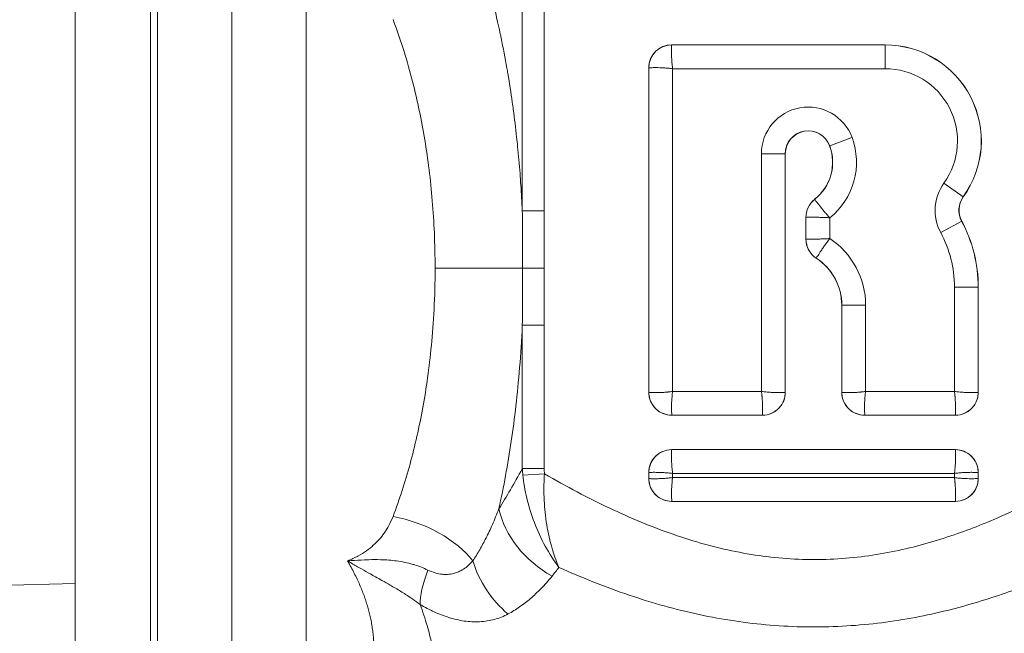
# Model space of a CAD drawing. Units: inches. Extents: x 23 to 218, y 11 to 225.
# Drawn here: x 136 to 137, y 146 to 147 of the extents above; entities that cross this region are included whole.
import ezdxf

# ---------------------------------------------------------------- set-up
doc = ezdxf.new("R2010")
doc.units = ezdxf.units.IN
doc.header["$MEASUREMENT"] = 0

# ---------------------------------------------------------------- blocks, each defined once
blk = doc.blocks.new('TEST-DRN_01.5_THREAD_BLOCK-2DBACK')
at = {"color": 0, "linetype": 'Continuous', "lineweight": 0, "extrusion": (1.22465e-16, 1, -2.22045e-16)}
for p, q in [((-2.8051, 1.8764), (-2.8051, 3.1264)), ((-2.7962, 3.1264), (-2.7962, 1.8764)), ((-2.6986, 1.9233), (-2.6986, 3.0795)), ((-2.9038, 1.97), (-2.9038, 3.0328)), ((-2.601, 2.9534), (-2.601, 1.9702)), ((-2.3178, 2.8921), (-2.3178, 2.5765)), ((-2.289, 2.8921), (-2.289, 2.5765)), ((-1.842, 2.7942), (-2.122, 2.7942)), ((-2.122, 2.7942), (-2.122, 2.7941)), ((-2.122, 2.7941), (-1.842, 2.7941)), ((-1.842, 2.7942), (-1.842, 2.7941)), ((-1.842, 2.7629), (-1.842, 2.7941)), ((-2.152, 2.7642), (-2.152, 2.3382)), ((-2.152, 2.7642), (-2.1519, 2.7642)), ((-2.1519, 2.3382), (-2.1519, 2.7642)), ((-2.1207, 2.7629), (-1.842, 2.7629)), ((-2.1207, 2.3395), (-2.1207, 2.7629)), ((-1.8856, 2.6726), (-1.9148, 2.6618)), ((-1.9148, 2.6618), (-1.9149, 2.6617)), ((-2.0043, 2.6513), (-2.0043, 2.3395)), ((-2.0043, 2.6513), (-1.9731, 2.6513)), ((-1.9731, 2.6513), (-1.9731, 2.3382)), ((-1.9731, 2.6513), (-1.973, 2.6513)), ((-1.973, 2.3382), (-1.973, 2.6513)), ((-1.7651, 2.6129), (-1.7397, 2.5947)), ((-1.7397, 2.5947), (-1.7397, 2.5946)), ((-1.9346, 2.5915), (-1.9345, 2.5914)), ((-2.3178, 2.5765), (-2.289, 2.5765)), ((-1.946, 2.5679), (-1.946, 2.5394)), ((-1.946, 2.5679), (-1.9459, 2.5679)), ((-1.9147, 2.5401), (-1.9147, 2.5673)), ((-1.7693, 2.5482), (-1.7418, 2.5629)), ((-1.7418, 2.5629), (-1.7417, 2.563)), ((-1.946, 2.5394), (-1.9459, 2.5394)), ((-1.9324, 2.5143), (-1.9324, 2.5144)), ((-2.3175, 2.5014), (-2.4321, 2.5014)), ((-2.3175, 2.5014), (-2.2891, 2.5014)), ((-1.7513, 2.4765), (-1.7513, 2.3395)), ((-1.7513, 2.4765), (-1.7201, 2.4765)), ((-1.7201, 2.4765), (-1.7201, 2.3382)), ((-1.72, 2.4765), (-1.7201, 2.4765)), ((-1.72, 2.3382), (-1.72, 2.4765)), ((-1.899, 2.4525), (-1.899, 2.3382)), ((-1.899, 2.4525), (-1.8989, 2.4525)), ((-1.8677, 2.4525), (-1.8989, 2.4525)), ((-1.8989, 2.3382), (-1.8989, 2.4525)), ((-1.8677, 2.3395), (-1.8677, 2.4525)), ((-2.3178, 2.4263), (-2.289, 2.4263)), ((-2.3178, 2.4263), (-2.3178, 2.2383)), ((-2.289, 2.4263), (-2.289, 2.2383)), ((-2.152, 2.3382), (-2.1519, 2.3382)), ((-2.0043, 2.3395), (-2.1207, 2.3395)), ((-1.973, 2.3382), (-1.9731, 2.3382)), ((-1.899, 2.3382), (-1.8989, 2.3382)), ((-1.7513, 2.3395), (-1.8677, 2.3395)), ((-1.72, 2.3382), (-1.7201, 2.3382)), ((-2.122, 2.3082), (-2.003, 2.3082)), ((-2.122, 2.3082), (-2.122, 2.3082)), ((-2.003, 2.3082), (-2.122, 2.3082)), ((-2.003, 2.3082), (-2.003, 2.3082)), ((-1.869, 2.3082), (-1.75, 2.3082)), ((-1.75, 2.3082), (-1.869, 2.3082)), ((-1.869, 2.3082), (-1.869, 2.3082)), ((-1.75, 2.3082), (-1.75, 2.3082)), ((-1.75, 2.2632), (-2.122, 2.2632)), ((-2.122, 2.2632), (-2.122, 2.2631)), ((-2.122, 2.2631), (-1.75, 2.2631)), ((-1.75, 2.2632), (-1.75, 2.2631)), ((-2.3178, 2.2383), (-2.289, 2.2383)), ((-2.152, 2.2332), (-2.152, 2.2252)), ((-2.152, 2.2332), (-2.1519, 2.2332)), ((-2.1519, 2.2252), (-2.1519, 2.2332)), ((-1.7201, 2.2332), (-1.7201, 2.2252)), ((-1.72, 2.2332), (-1.7201, 2.2332)), ((-1.72, 2.2252), (-1.72, 2.2332)), ((-2.3172, 2.2298), (-2.2888, 2.2314)), ((-2.152, 2.2252), (-2.1519, 2.2252)), ((-2.1207, 2.2265), (-2.1207, 2.2319)), ((-2.1207, 2.2319), (-1.7513, 2.2319)), ((-1.7513, 2.2265), (-2.1207, 2.2265)), ((-1.7513, 2.2319), (-1.7513, 2.2265)), ((-1.72, 2.2252), (-1.7201, 2.2252)), ((-2.122, 2.1952), (-1.75, 2.1952)), ((-1.75, 2.1952), (-2.122, 2.1952)), ((-2.122, 2.1952), (-2.122, 2.1952)), ((-1.75, 2.1952), (-1.75, 2.1952)), ((-2.9038, 2.0876), (-3.147, 2.0812))]:
    blk.add_line(p, q, dxfattribs=at)
at = {"color": 0, "linetype": 'Continuous', "lineweight": 0, "extrusion": (-2.71926e-32, -2.22045e-16, -1)}
for centre, radius, start, end in [((2.122, 2.7642), 0.03, 0, 90), ((1.842, 2.6682), 0.1259, 90, 215.6931), ((1.842, 2.6682), 0.0947, 90, 215.6931), ((1.916, 2.5679), 0.03, 0, 51.7156), ((1.903, 2.4765), 0.1829, 151.7877, 180), ((1.903, 2.4765), 0.1517, 151.7877, 180), ((1.916, 2.5394), 0.03, 303.2352, 0), ((2.122, 2.3382), 0.03, 270, 360), ((2.003, 2.3382), 0.03, 180, 270), ((1.869, 2.3382), 0.03, 270, 360), ((1.75, 2.3382), 0.03, 180, 270), ((2.122, 2.2332), 0.03, 0, 90), ((1.75, 2.2332), 0.03, 90, 180), ((2.122, 2.2252), 0.03, 270, 0), ((1.75, 2.2252), 0.03, 180, 270)]:
    blk.add_arc(centre, radius, start, end, dxfattribs=at)
at = {"color": 0, "linetype": 'Continuous', "lineweight": 0}
for centre, radius, start, end in [((-2.122, 2.7642), 0.0299, 90, 137.3365), ((-1.842, 2.6682), 0.126, 324.3069, 90), ((-2.122, 2.7642), 0.0299, 137.3365, 180), ((-1.943, 2.6513), 0.0613, 20.3641, 180), ((-1.943, 2.6513), 0.0301, 20.3641, 180), ((-1.943, 2.6513), 0.03, 20.3641, 180), ((-1.973, 2.6402), 0.0933, 308.6688, 20.3641), ((-1.973, 2.6402), 0.062, 308.2844, 20.3641), ((-1.973, 2.6402), 0.0621, 308.2844, 20.3641), ((-1.7153, 2.5771), 0.0613, 144.3069, 208.2123), ((-1.7153, 2.5771), 0.0301, 144.3069, 208.2123), ((-1.7153, 2.5771), 0.03, 144.3069, 208.2123), ((-1.916, 2.5679), 0.0299, 128.2844, 180), ((-1.903, 2.4765), 0.183, 360, 28.2123), ((-1.916, 2.5394), 0.0299, 180, 236.7648), ((-1.973, 2.4525), 0.1053, 0, 56.3855), ((-1.973, 2.4525), 0.0741, 360, 56.7648), ((-1.973, 2.4525), 0.074, 0, 56.7648), ((-2.122, 2.3382), 0.0299, 180, 227.3365), ((-2.003, 2.3382), 0.0299, 317.3365, 0), ((-1.869, 2.3382), 0.0299, 180, 227.3365), ((-1.75, 2.3382), 0.0299, 317.3365, 360), ((-2.122, 2.3382), 0.0299, 227.3365, 270), ((-2.003, 2.3382), 0.0299, 270, 317.3365), ((-1.869, 2.3382), 0.0299, 227.3365, 270), ((-1.75, 2.3382), 0.0299, 270, 317.3365), ((-2.122, 2.2332), 0.0299, 90, 137.3365), ((-1.75, 2.2332), 0.0299, 47.3365, 90), ((-2.122, 2.2332), 0.0299, 137.3365, 180), ((-1.75, 2.2332), 0.0299, 0, 47.3365), ((-2.122, 2.2252), 0.0299, 180, 227.3365), ((-1.75, 2.2252), 0.0299, 317.3365, 0), ((-2.122, 2.2252), 0.0299, 227.3365, 270), ((-1.75, 2.2252), 0.0299, 270, 317.3365)]:
    blk.add_arc(centre, radius, start, end, dxfattribs=at)
for centre, major_axis, ratio, start_param, end_param in [((-1.6455, 5.111), (0.8022, 3.0183), 0.085814, -2.869064, -2.806114), ((-2.1705, 2.2439), (0.127, -0.0755), 0.990521, -2.563499, -2.505382), ((-2.2877, 2.2354), (-0.0003, 0.0126), 0.09745, 1.332032, 1.890083), ((-2.2324, 2.1856), (0.1061, -0.0662), 0.797757, -2.478033, -1.511408), ((-2.4873, 2.0989), (-0.1194, 0.0371), 0.595723, -2.428334, -1.387796), ((-2.2779, 2.1358), (0.0697, -0.1038), 0.828671, -1.922214, -1.23907), ((-2.3778, 2.1484), (-0.0669, -0.1056), 0.297064, -0.969287, -0.41816)]:
    blk.add_ellipse(centre, major_axis=major_axis, ratio=ratio, start_param=start_param, end_param=end_param, dxfattribs=at)
for points, knots in [([(-2.3178, 2.5765), (-2.3183, 2.5879), (-2.319, 2.5992), (-2.3197, 2.6103), (-2.3201, 2.6154), (-2.3204, 2.6205), (-2.3208, 2.6255), (-2.3217, 2.6374), (-2.3228, 2.6491), (-2.3239, 2.6607), (-2.3243, 2.6648), (-2.3248, 2.6689), (-2.3252, 2.6729), (-2.3265, 2.6852), (-2.328, 2.6974), (-2.3296, 2.7094), (-2.33, 2.7126), (-2.3305, 2.7157), (-2.3309, 2.7189), (-2.3327, 2.7316), (-2.3346, 2.744), (-2.3367, 2.7565), (-2.3371, 2.7589), (-2.3375, 2.7612), (-2.3379, 2.7635), (-2.3402, 2.7768), (-2.3428, 2.7901), (-2.3456, 2.8036), (-2.3459, 2.8052), (-2.3462, 2.8068), (-2.3466, 2.8084), (-2.3496, 2.8227), (-2.353, 2.8373), (-2.3568, 2.8524), (-2.357, 2.8532), (-2.3572, 2.8541), (-2.3574, 2.8549), (-2.3615, 2.8709), (-2.3661, 2.8873), (-2.3713, 2.904)], [0, 0, 0, 0, 0.09803, 0.09803, 0.09803, 0.142857, 0.142857, 0.142857, 0.24836, 0.24836, 0.24836, 0.285714, 0.285714, 0.285714, 0.398758, 0.398758, 0.398758, 0.428571, 0.428571, 0.428571, 0.548937, 0.548937, 0.548937, 0.571429, 0.571429, 0.571429, 0.699263, 0.699263, 0.699263, 0.714286, 0.714286, 0.714286, 0.849655, 0.849655, 0.849655, 0.857143, 0.857143, 0.857143, 1, 1, 1, 1]), ([(-2.4321, 2.5014), (-2.4321, 2.5172), (-2.4325, 2.5325), (-2.4331, 2.5472), (-2.4337, 2.5618), (-2.4346, 2.5758), (-2.4358, 2.5896), (-2.4369, 2.6034), (-2.4383, 2.617), (-2.44, 2.6303), (-2.4416, 2.6437), (-2.4435, 2.6569), (-2.4457, 2.6698), (-2.4478, 2.6827), (-2.4501, 2.6953), (-2.4528, 2.7079), (-2.4554, 2.7205), (-2.4583, 2.7332), (-2.4616, 2.746), (-2.4649, 2.7589), (-2.4686, 2.772), (-2.4728, 2.7856), (-2.4771, 2.7991), (-2.4819, 2.8131), (-2.4873, 2.8273)], [0, 0, 0, 0, 0.125, 0.125, 0.125, 0.25, 0.25, 0.25, 0.375, 0.375, 0.375, 0.5, 0.5, 0.5, 0.625, 0.625, 0.625, 0.75, 0.75, 0.75, 0.875, 0.875, 0.875, 1, 1, 1, 1]), ([(-2.1207, 2.7629), (-2.121, 2.7648), (-2.1212, 2.7668), (-2.1214, 2.7687), (-2.1214, 2.769), (-2.1214, 2.7693), (-2.1215, 2.7695), (-2.1216, 2.7712), (-2.1217, 2.7728), (-2.1218, 2.7744), (-2.1219, 2.7749), (-2.1219, 2.7754), (-2.1219, 2.7759), (-2.122, 2.7772), (-2.122, 2.7784), (-2.1221, 2.7796), (-2.1221, 2.7804), (-2.1221, 2.781), (-2.1221, 2.7817), (-2.1222, 2.7826), (-2.1222, 2.7835), (-2.1222, 2.7843), (-2.1222, 2.7851), (-2.1222, 2.7859), (-2.1222, 2.7867), (-2.1222, 2.7872), (-2.1222, 2.7877), (-2.1222, 2.7882), (-2.1222, 2.7891), (-2.1222, 2.7898), (-2.1221, 2.7905), (-2.1221, 2.7907), (-2.1221, 2.791), (-2.1221, 2.7912), (-2.1221, 2.792), (-2.122, 2.7925), (-2.122, 2.793), (-2.122, 2.7931), (-2.122, 2.7931), (-2.122, 2.7932), (-2.122, 2.7937), (-2.1221, 2.794), (-2.122, 2.7941)], [0, 0, 0, 0, 0.125, 0.125, 0.125, 0.142911, 0.142911, 0.142911, 0.25, 0.25, 0.25, 0.285718, 0.285718, 0.285718, 0.375, 0.375, 0.375, 0.428577, 0.428577, 0.428577, 0.5, 0.5, 0.5, 0.571443, 0.571443, 0.571443, 0.625, 0.625, 0.625, 0.714367, 0.714367, 0.714367, 0.75, 0.75, 0.75, 0.856873, 0.856873, 0.856873, 0.875, 0.875, 0.875, 1, 1, 1, 1]), ([(-1.9147, 2.5673), (-1.9161, 2.5688), (-1.9187, 2.5717), (-1.9224, 2.5761), (-1.9257, 2.5802), (-1.9286, 2.5839), (-1.9311, 2.587), (-1.9329, 2.5893), (-1.9341, 2.5909), (-1.9345, 2.5914), (-1.9345, 2.5914)], [0.0000834, 0.0000834, 0.0000834, 0.0000834, 0.125, 0.25, 0.375, 0.5, 0.625, 0.75, 0.875, 1, 1, 1, 1]), ([(-2.3178, 2.5765), (-2.3177, 2.5704), (-2.3177, 2.5641), (-2.3177, 2.5578), (-2.3176, 2.556), (-2.3176, 2.5543), (-2.3176, 2.5525), (-2.3176, 2.5443), (-2.3176, 2.5361), (-2.3175, 2.5276), (-2.3175, 2.5191), (-2.3175, 2.5103), (-2.3175, 2.5014)], [0, 0, 0, 0, 0.26089, 0.26089, 0.26089, 0.333333, 0.333333, 0.333333, 0.666667, 0.666667, 0.666667, 1, 1, 1, 1]), ([(-2.289, 2.5765), (-2.289, 2.5686), (-2.289, 2.5606), (-2.289, 2.5524), (-2.289, 2.5443), (-2.2891, 2.536), (-2.2891, 2.5275), (-2.2891, 2.519), (-2.2891, 2.5103), (-2.2891, 2.5014)], [0, 0, 0, 0, 0.333333, 0.333333, 0.333333, 0.666667, 0.666667, 0.666667, 1, 1, 1, 1]), ([(-1.9459, 2.5679), (-1.9458, 2.568), (-1.9455, 2.568), (-1.9451, 2.568), (-1.9446, 2.5679), (-1.9439, 2.5679), (-1.9431, 2.568), (-1.9423, 2.568), (-1.9413, 2.568), (-1.9401, 2.568), (-1.9389, 2.568), (-1.9376, 2.568), (-1.9362, 2.568), (-1.9348, 2.568), (-1.9332, 2.568), (-1.9315, 2.568), (-1.9299, 2.568), (-1.9281, 2.5679), (-1.9263, 2.5679), (-1.9244, 2.5678), (-1.9225, 2.5677), (-1.9206, 2.5677), (-1.9186, 2.5676), (-1.9167, 2.5675), (-1.9147, 2.5673)], [0.0002638, 0.0002638, 0.0002638, 0.0002638, 0.125, 0.125, 0.125, 0.25, 0.25, 0.25, 0.375, 0.375, 0.375, 0.5, 0.5, 0.5, 0.625, 0.625, 0.625, 0.75, 0.75, 0.75, 0.875, 0.875, 0.875, 0.9999408, 0.9999408, 0.9999408, 0.9999408]), ([(-1.9147, 2.5401), (-1.9167, 2.54), (-1.9206, 2.5397), (-1.9263, 2.5395), (-1.9316, 2.5394), (-1.9363, 2.5394), (-1.9403, 2.5393), (-1.9433, 2.5395), (-1.9452, 2.5394), (-1.9458, 2.5394), (-1.9459, 2.5394)], [0.0000698, 0.0000698, 0.0000698, 0.0000698, 0.125, 0.25, 0.375, 0.5, 0.625, 0.75, 0.875, 1, 1, 1, 1]), ([(-1.9324, 2.5144), (-1.9324, 2.5145), (-1.932, 2.515), (-1.931, 2.5167), (-1.9293, 2.5192), (-1.9272, 2.5225), (-1.9246, 2.5264), (-1.9216, 2.5308), (-1.9183, 2.5354), (-1.9159, 2.5386), (-1.9147, 2.5401)], [0, 0, 0, 0, 0.125, 0.25, 0.375, 0.5, 0.625, 0.75, 0.875, 0.9999037, 0.9999037, 0.9999037, 0.9999037]), ([(-2.4873, 2.1755), (-2.483, 2.1867), (-2.479, 2.1981), (-2.4753, 2.2095), (-2.4716, 2.221), (-2.4682, 2.2324), (-2.4649, 2.2442), (-2.4617, 2.2561), (-2.4587, 2.2683), (-2.4559, 2.2807), (-2.4531, 2.2931), (-2.4505, 2.3057), (-2.4482, 2.3184), (-2.4459, 2.3312), (-2.4438, 2.3442), (-2.4419, 2.3577), (-2.4401, 2.3711), (-2.4384, 2.3851), (-2.437, 2.4), (-2.4355, 2.4148), (-2.4343, 2.4304), (-2.4335, 2.4473), (-2.4326, 2.4641), (-2.4321, 2.4823), (-2.4321, 2.5014)], [0, 0, 0, 0, 0.125, 0.125, 0.125, 0.25, 0.25, 0.25, 0.375, 0.375, 0.375, 0.5, 0.5, 0.5, 0.625, 0.625, 0.625, 0.75, 0.75, 0.75, 0.875, 0.875, 0.875, 1, 1, 1, 1]), ([(-2.3175, 2.5014), (-2.3175, 2.4935), (-2.3175, 2.4855), (-2.3175, 2.4773), (-2.3176, 2.4691), (-2.3176, 2.4609), (-2.3176, 2.4524), (-2.3176, 2.4466), (-2.3177, 2.4406), (-2.3177, 2.4346), (-2.3177, 2.4319), (-2.3178, 2.4291), (-2.3178, 2.4263)], [0, 0, 0, 0, 0.333333, 0.333333, 0.333333, 0.666667, 0.666667, 0.666667, 0.895341, 0.895341, 0.895341, 1, 1, 1, 1]), ([(-2.3485, 2.1856), (-2.3453, 2.1998), (-2.3424, 2.2143), (-2.3397, 2.2291), (-2.3371, 2.2438), (-2.3346, 2.2588), (-2.3323, 2.2741), (-2.3301, 2.2893), (-2.328, 2.3047), (-2.3262, 2.3207), (-2.3244, 2.3367), (-2.3228, 2.3532), (-2.3213, 2.3707), (-2.3199, 2.3882), (-2.3187, 2.4068), (-2.3178, 2.4263)], [0, 0, 0, 0, 0.2, 0.2, 0.2, 0.4, 0.4, 0.4, 0.6, 0.6, 0.6, 0.8, 0.8, 0.8, 1, 1, 1, 1]), ([(-2.1207, 2.3395), (-2.1227, 2.3392), (-2.1246, 2.339), (-2.1265, 2.3388), (-2.1268, 2.3387), (-2.1271, 2.3387), (-2.1274, 2.3387), (-2.129, 2.3386), (-2.1306, 2.3384), (-2.1322, 2.3383), (-2.1327, 2.3383), (-2.1332, 2.3383), (-2.1338, 2.3382), (-2.135, 2.3382), (-2.1363, 2.3381), (-2.1375, 2.3381), (-2.1382, 2.3381), (-2.1389, 2.338), (-2.1396, 2.338), (-2.1405, 2.338), (-2.1413, 2.338), (-2.1422, 2.338), (-2.143, 2.338), (-2.1438, 2.338), (-2.1445, 2.338), (-2.145, 2.338), (-2.1456, 2.338), (-2.1461, 2.338), (-2.1469, 2.338), (-2.1477, 2.338), (-2.1483, 2.338), (-2.1486, 2.338), (-2.1488, 2.338), (-2.1491, 2.338), (-2.1498, 2.3381), (-2.1504, 2.3381), (-2.1508, 2.3382), (-2.1509, 2.3382), (-2.151, 2.3382), (-2.1511, 2.3382), (-2.1515, 2.3382), (-2.1518, 2.3381), (-2.1519, 2.3382)], [0, 0, 0, 0, 0.125, 0.125, 0.125, 0.142911, 0.142911, 0.142911, 0.25, 0.25, 0.25, 0.285718, 0.285718, 0.285718, 0.375, 0.375, 0.375, 0.428577, 0.428577, 0.428577, 0.5, 0.5, 0.5, 0.571443, 0.571443, 0.571443, 0.625, 0.625, 0.625, 0.714367, 0.714367, 0.714367, 0.75, 0.75, 0.75, 0.856873, 0.856873, 0.856873, 0.875, 0.875, 0.875, 1, 1, 1, 1]), ([(-2.0043, 2.3395), (-2.004, 2.3375), (-2.0038, 2.3355), (-2.0036, 2.3336), (-2.0036, 2.3333), (-2.0036, 2.3331), (-2.0035, 2.3328), (-2.0034, 2.3311), (-2.0033, 2.3295), (-2.0032, 2.328), (-2.0031, 2.3274), (-2.0031, 2.3269), (-2.0031, 2.3264), (-2.003, 2.3251), (-2.003, 2.3239), (-2.0029, 2.3227), (-2.0029, 2.322), (-2.0029, 2.3213), (-2.0029, 2.3206), (-2.0028, 2.3197), (-2.0028, 2.3188), (-2.0028, 2.318), (-2.0028, 2.3172), (-2.0028, 2.3164), (-2.0028, 2.3157), (-2.0028, 2.3151), (-2.0028, 2.3146), (-2.0028, 2.3141), (-2.0028, 2.3133), (-2.0028, 2.3125), (-2.0029, 2.3118), (-2.0029, 2.3116), (-2.0029, 2.3113), (-2.0029, 2.3111), (-2.0029, 2.3104), (-2.003, 2.3098), (-2.003, 2.3093), (-2.003, 2.3093), (-2.003, 2.3092), (-2.003, 2.3091), (-2.003, 2.3086), (-2.0029, 2.3083), (-2.003, 2.3082)], [0, 0, 0, 0, 0.125, 0.125, 0.125, 0.142911, 0.142911, 0.142911, 0.25, 0.25, 0.25, 0.285718, 0.285718, 0.285718, 0.375, 0.375, 0.375, 0.428577, 0.428577, 0.428577, 0.5, 0.5, 0.5, 0.571443, 0.571443, 0.571443, 0.625, 0.625, 0.625, 0.714367, 0.714367, 0.714367, 0.75, 0.75, 0.75, 0.856873, 0.856873, 0.856873, 0.875, 0.875, 0.875, 1, 1, 1, 1]), ([(-1.8677, 2.3395), (-1.8697, 2.3392), (-1.8716, 2.339), (-1.8735, 2.3388), (-1.8738, 2.3387), (-1.8741, 2.3387), (-1.8744, 2.3387), (-1.876, 2.3386), (-1.8776, 2.3384), (-1.8792, 2.3383), (-1.8797, 2.3383), (-1.8802, 2.3383), (-1.8808, 2.3382), (-1.882, 2.3382), (-1.8833, 2.3381), (-1.8845, 2.3381), (-1.8852, 2.3381), (-1.8859, 2.338), (-1.8866, 2.338), (-1.8875, 2.338), (-1.8883, 2.338), (-1.8892, 2.338), (-1.89, 2.338), (-1.8908, 2.338), (-1.8915, 2.338), (-1.892, 2.338), (-1.8926, 2.338), (-1.8931, 2.338), (-1.8939, 2.338), (-1.8947, 2.338), (-1.8953, 2.338), (-1.8956, 2.338), (-1.8958, 2.338), (-1.8961, 2.338), (-1.8968, 2.3381), (-1.8974, 2.3381), (-1.8978, 2.3382), (-1.8979, 2.3382), (-1.898, 2.3382), (-1.8981, 2.3382), (-1.8985, 2.3382), (-1.8988, 2.3381), (-1.8989, 2.3382)], [0, 0, 0, 0, 0.125, 0.125, 0.125, 0.142911, 0.142911, 0.142911, 0.25, 0.25, 0.25, 0.285718, 0.285718, 0.285718, 0.375, 0.375, 0.375, 0.428577, 0.428577, 0.428577, 0.5, 0.5, 0.5, 0.571443, 0.571443, 0.571443, 0.625, 0.625, 0.625, 0.714367, 0.714367, 0.714367, 0.75, 0.75, 0.75, 0.856873, 0.856873, 0.856873, 0.875, 0.875, 0.875, 1, 1, 1, 1]), ([(-1.7513, 2.3395), (-1.751, 2.3375), (-1.7508, 2.3355), (-1.7506, 2.3336), (-1.7506, 2.3333), (-1.7506, 2.3331), (-1.7505, 2.3328), (-1.7504, 2.3311), (-1.7503, 2.3295), (-1.7502, 2.328), (-1.7501, 2.3274), (-1.7501, 2.3269), (-1.7501, 2.3264), (-1.75, 2.3251), (-1.75, 2.3239), (-1.7499, 2.3227), (-1.7499, 2.322), (-1.7499, 2.3213), (-1.7499, 2.3206), (-1.7498, 2.3197), (-1.7498, 2.3188), (-1.7498, 2.318), (-1.7498, 2.3172), (-1.7498, 2.3164), (-1.7498, 2.3157), (-1.7498, 2.3151), (-1.7498, 2.3146), (-1.7498, 2.3141), (-1.7498, 2.3133), (-1.7498, 2.3125), (-1.7499, 2.3118), (-1.7499, 2.3116), (-1.7499, 2.3113), (-1.7499, 2.3111), (-1.7499, 2.3104), (-1.75, 2.3098), (-1.75, 2.3093), (-1.75, 2.3093), (-1.75, 2.3092), (-1.75, 2.3091), (-1.75, 2.3086), (-1.7499, 2.3083), (-1.75, 2.3082)], [0, 0, 0, 0, 0.125, 0.125, 0.125, 0.142911, 0.142911, 0.142911, 0.25, 0.25, 0.25, 0.285718, 0.285718, 0.285718, 0.375, 0.375, 0.375, 0.428577, 0.428577, 0.428577, 0.5, 0.5, 0.5, 0.571443, 0.571443, 0.571443, 0.625, 0.625, 0.625, 0.714367, 0.714367, 0.714367, 0.75, 0.75, 0.75, 0.856873, 0.856873, 0.856873, 0.875, 0.875, 0.875, 1, 1, 1, 1]), ([(-2.1207, 2.2319), (-2.121, 2.2338), (-2.1212, 2.2358), (-2.1214, 2.2377), (-2.1214, 2.238), (-2.1214, 2.2383), (-2.1215, 2.2385), (-2.1216, 2.2402), (-2.1217, 2.2418), (-2.1218, 2.2434), (-2.1219, 2.2439), (-2.1219, 2.2444), (-2.1219, 2.2449), (-2.122, 2.2462), (-2.122, 2.2474), (-2.1221, 2.2486), (-2.1221, 2.2494), (-2.1221, 2.25), (-2.1221, 2.2507), (-2.1222, 2.2516), (-2.1222, 2.2525), (-2.1222, 2.2533), (-2.1222, 2.2541), (-2.1222, 2.2549), (-2.1222, 2.2557), (-2.1222, 2.2562), (-2.1222, 2.2567), (-2.1222, 2.2572), (-2.1222, 2.2581), (-2.1222, 2.2588), (-2.1221, 2.2595), (-2.1221, 2.2597), (-2.1221, 2.26), (-2.1221, 2.2602), (-2.1221, 2.261), (-2.122, 2.2615), (-2.122, 2.262), (-2.122, 2.2621), (-2.122, 2.2621), (-2.122, 2.2622), (-2.122, 2.2627), (-2.1221, 2.263), (-2.122, 2.2631)], [0, 0, 0, 0, 0.125, 0.125, 0.125, 0.142911, 0.142911, 0.142911, 0.25, 0.25, 0.25, 0.285718, 0.285718, 0.285718, 0.375, 0.375, 0.375, 0.428577, 0.428577, 0.428577, 0.5, 0.5, 0.5, 0.571443, 0.571443, 0.571443, 0.625, 0.625, 0.625, 0.714367, 0.714367, 0.714367, 0.75, 0.75, 0.75, 0.856873, 0.856873, 0.856873, 0.875, 0.875, 0.875, 1, 1, 1, 1]), ([(-1.7513, 2.2319), (-1.7493, 2.2322), (-1.7474, 2.2324), (-1.7455, 2.2326), (-1.7452, 2.2326), (-1.7449, 2.2326), (-1.7446, 2.2326), (-1.743, 2.2328), (-1.7414, 2.2329), (-1.7398, 2.233), (-1.7393, 2.233), (-1.7388, 2.2331), (-1.7382, 2.2331), (-1.737, 2.2331), (-1.7357, 2.2332), (-1.7345, 2.2332), (-1.7338, 2.2333), (-1.7331, 2.2333), (-1.7324, 2.2333), (-1.7315, 2.2333), (-1.7307, 2.2333), (-1.7298, 2.2334), (-1.729, 2.2334), (-1.7282, 2.2334), (-1.7275, 2.2333), (-1.727, 2.2333), (-1.7264, 2.2333), (-1.7259, 2.2333), (-1.7251, 2.2333), (-1.7243, 2.2333), (-1.7237, 2.2333), (-1.7234, 2.2333), (-1.7232, 2.2333), (-1.7229, 2.2333), (-1.7222, 2.2333), (-1.7216, 2.2332), (-1.7212, 2.2332), (-1.7211, 2.2332), (-1.721, 2.2332), (-1.7209, 2.2332), (-1.7205, 2.2331), (-1.7202, 2.2332), (-1.7201, 2.2332)], [0, 0, 0, 0, 0.125, 0.125, 0.125, 0.142911, 0.142911, 0.142911, 0.25, 0.25, 0.25, 0.285718, 0.285718, 0.285718, 0.375, 0.375, 0.375, 0.428577, 0.428577, 0.428577, 0.5, 0.5, 0.5, 0.571443, 0.571443, 0.571443, 0.625, 0.625, 0.625, 0.714367, 0.714367, 0.714367, 0.75, 0.75, 0.75, 0.856873, 0.856873, 0.856873, 0.875, 0.875, 0.875, 1, 1, 1, 1]), ([(-2.3172, 2.2298), (-2.3161, 2.22), (-2.3144, 2.2097), (-2.3119, 2.1993), (-2.3093, 2.1888), (-2.3061, 2.1782), (-2.302, 2.1676), (-2.298, 2.157), (-2.2932, 2.1465), (-2.2878, 2.1366), (-2.2824, 2.1267), (-2.2764, 2.1174), (-2.2698, 2.1087)], [0, 0, 0, 0, 0.25, 0.25, 0.25, 0.5, 0.5, 0.5, 0.75, 0.75, 0.75, 1, 1, 1, 1]), ([(-2.2698, 2.1087), (-2.2728, 2.1155), (-2.2754, 2.1227), (-2.2777, 2.1302), (-2.2784, 2.1324), (-2.2791, 2.1348), (-2.2797, 2.1371), (-2.2825, 2.1472), (-2.2847, 2.1578), (-2.2863, 2.1685), (-2.2879, 2.1793), (-2.2888, 2.19), (-2.2892, 2.2006), (-2.2895, 2.2063), (-2.2895, 2.2119), (-2.2894, 2.2175), (-2.2893, 2.2222), (-2.2891, 2.2269), (-2.2888, 2.2314)], [0, 0, 0, 0, 0.191718, 0.191718, 0.191718, 0.25, 0.25, 0.25, 0.5, 0.5, 0.5, 0.75, 0.75, 0.75, 0.884935, 0.884935, 0.884935, 1, 1, 1, 1]), ([(-2.1207, 2.2265), (-2.1227, 2.2262), (-2.1246, 2.226), (-2.1265, 2.2258), (-2.1268, 2.2257), (-2.1271, 2.2257), (-2.1274, 2.2257), (-2.129, 2.2256), (-2.1306, 2.2254), (-2.1322, 2.2253), (-2.1327, 2.2253), (-2.1332, 2.2253), (-2.1338, 2.2252), (-2.135, 2.2252), (-2.1363, 2.2251), (-2.1375, 2.2251), (-2.1382, 2.2251), (-2.1389, 2.225), (-2.1396, 2.225), (-2.1405, 2.225), (-2.1413, 2.225), (-2.1422, 2.225), (-2.143, 2.225), (-2.1438, 2.225), (-2.1445, 2.225), (-2.145, 2.225), (-2.1456, 2.225), (-2.1461, 2.225), (-2.1469, 2.225), (-2.1477, 2.225), (-2.1483, 2.225), (-2.1486, 2.225), (-2.1488, 2.225), (-2.1491, 2.225), (-2.1498, 2.2251), (-2.1504, 2.2251), (-2.1508, 2.2252), (-2.1509, 2.2252), (-2.151, 2.2252), (-2.1511, 2.2252), (-2.1515, 2.2252), (-2.1518, 2.2251), (-2.1519, 2.2252)], [0, 0, 0, 0, 0.125, 0.125, 0.125, 0.142911, 0.142911, 0.142911, 0.25, 0.25, 0.25, 0.285718, 0.285718, 0.285718, 0.375, 0.375, 0.375, 0.428577, 0.428577, 0.428577, 0.5, 0.5, 0.5, 0.571443, 0.571443, 0.571443, 0.625, 0.625, 0.625, 0.714367, 0.714367, 0.714367, 0.75, 0.75, 0.75, 0.856873, 0.856873, 0.856873, 0.875, 0.875, 0.875, 1, 1, 1, 1]), ([(-1.7513, 2.2265), (-1.751, 2.2245), (-1.7508, 2.2225), (-1.7506, 2.2206), (-1.7506, 2.2203), (-1.7506, 2.2201), (-1.7505, 2.2198), (-1.7504, 2.2181), (-1.7503, 2.2165), (-1.7502, 2.215), (-1.7501, 2.2144), (-1.7501, 2.2139), (-1.7501, 2.2134), (-1.75, 2.2121), (-1.75, 2.2109), (-1.7499, 2.2097), (-1.7499, 2.209), (-1.7499, 2.2083), (-1.7499, 2.2076), (-1.7498, 2.2067), (-1.7498, 2.2058), (-1.7498, 2.205), (-1.7498, 2.2042), (-1.7498, 2.2034), (-1.7498, 2.2027), (-1.7498, 2.2021), (-1.7498, 2.2016), (-1.7498, 2.2011), (-1.7498, 2.2003), (-1.7498, 2.1995), (-1.7499, 2.1988), (-1.7499, 2.1986), (-1.7499, 2.1983), (-1.7499, 2.1981), (-1.7499, 2.1974), (-1.75, 2.1968), (-1.75, 2.1963), (-1.75, 2.1963), (-1.75, 2.1962), (-1.75, 2.1961), (-1.75, 2.1956), (-1.7499, 2.1953), (-1.75, 2.1952)], [0, 0, 0, 0, 0.125, 0.125, 0.125, 0.142911, 0.142911, 0.142911, 0.25, 0.25, 0.25, 0.285718, 0.285718, 0.285718, 0.375, 0.375, 0.375, 0.428577, 0.428577, 0.428577, 0.5, 0.5, 0.5, 0.571443, 0.571443, 0.571443, 0.625, 0.625, 0.625, 0.714367, 0.714367, 0.714367, 0.75, 0.75, 0.75, 0.856873, 0.856873, 0.856873, 0.875, 0.875, 0.875, 1, 1, 1, 1]), ([(-2.3826, 2.1174), (-2.3795, 2.122), (-2.3765, 2.1268), (-2.3736, 2.1318), (-2.3707, 2.1368), (-2.368, 2.1419), (-2.3653, 2.1473), (-2.3625, 2.1527), (-2.3598, 2.1585), (-2.357, 2.1648), (-2.3542, 2.1712), (-2.3513, 2.1781), (-2.3485, 2.1856)], [0, 0, 0, 0, 0.25, 0.25, 0.25, 0.5, 0.5, 0.5, 0.75, 0.75, 0.75, 1, 1, 1, 1]), ([(-2.5469, 2.1172), (-2.5419, 2.1191), (-2.5374, 2.1213), (-2.5333, 2.1235), (-2.5292, 2.1257), (-2.5255, 2.128), (-2.5222, 2.1304), (-2.5188, 2.1327), (-2.5159, 2.1351), (-2.5132, 2.1376), (-2.5104, 2.14), (-2.508, 2.1425), (-2.5056, 2.1452), (-2.5032, 2.1478), (-2.501, 2.1506), (-2.4989, 2.1537), (-2.4968, 2.1567), (-2.4947, 2.16), (-2.4928, 2.1636), (-2.4908, 2.1672), (-2.489, 2.1712), (-2.4873, 2.1755)], [0, 0, 0, 0, 0.142857, 0.142857, 0.142857, 0.285714, 0.285714, 0.285714, 0.428571, 0.428571, 0.428571, 0.571429, 0.571429, 0.571429, 0.714286, 0.714286, 0.714286, 0.857143, 0.857143, 0.857143, 1, 1, 1, 1]), ([(-2.5469, 2.1172), (-2.5453, 2.1173), (-2.5437, 2.1174), (-2.5422, 2.1175), (-2.5362, 2.1179), (-2.5303, 2.1183), (-2.5246, 2.1185), (-2.5227, 2.1186), (-2.5208, 2.1187), (-2.5189, 2.1187), (-2.5138, 2.1189), (-2.5088, 2.1189), (-2.5037, 2.1187), (-2.5, 2.1186), (-2.4964, 2.1185), (-2.4927, 2.1182), (-2.4893, 2.1179), (-2.4859, 2.1175), (-2.4825, 2.1171), (-2.4753, 2.1161), (-2.4681, 2.1146), (-2.4612, 2.1126), (-2.4605, 2.1124), (-2.4598, 2.1122), (-2.4591, 2.112), (-2.453, 2.1101), (-2.4471, 2.1078), (-2.4416, 2.1051)], [0, 0, 0, 0, 0.041393, 0.041393, 0.041393, 0.2, 0.2, 0.2, 0.253322, 0.253322, 0.253322, 0.4, 0.4, 0.4, 0.504593, 0.504593, 0.504593, 0.6, 0.6, 0.6, 0.8, 0.8, 0.8, 0.820568, 0.820568, 0.820568, 1, 1, 1, 1]), ([(-2.5138, 1.9774), (-2.5136, 1.9792), (-2.5133, 1.9812), (-2.5131, 1.9834), (-2.5129, 1.9856), (-2.5128, 1.9879), (-2.5126, 1.9904), (-2.5125, 1.9928), (-2.5124, 1.9953), (-2.5123, 1.9978), (-2.5123, 2.0004), (-2.5123, 2.003), (-2.5124, 2.0056), (-2.5124, 2.0082), (-2.5125, 2.0108), (-2.5127, 2.0135), (-2.5129, 2.0161), (-2.5131, 2.0187), (-2.5134, 2.0213), (-2.5137, 2.024), (-2.514, 2.0266), (-2.5144, 2.0292), (-2.5148, 2.0317), (-2.5152, 2.0343), (-2.5157, 2.0368), (-2.5161, 2.0393), (-2.5167, 2.0418), (-2.5172, 2.0442), (-2.5177, 2.0465), (-2.5183, 2.0489), (-2.5189, 2.0512), (-2.5195, 2.0535), (-2.5201, 2.0557), (-2.5208, 2.058), (-2.5215, 2.0602), (-2.5222, 2.0625), (-2.5229, 2.0648), (-2.5237, 2.067), (-2.5245, 2.0693), (-2.5253, 2.0717), (-2.5262, 2.074), (-2.5271, 2.0763), (-2.528, 2.0787), (-2.529, 2.0811), (-2.53, 2.0836), (-2.5311, 2.086), (-2.5321, 2.0885), (-2.5332, 2.0909), (-2.5344, 2.0934), (-2.5356, 2.0959), (-2.5368, 2.0984), (-2.5381, 2.101), (-2.5394, 2.1035), (-2.5407, 2.1061), (-2.5422, 2.1088), (-2.5437, 2.1115), (-2.5452, 2.1143), (-2.5469, 2.1172)], [0, 0, 0, 0, 0.052632, 0.052632, 0.052632, 0.105263, 0.105263, 0.105263, 0.157895, 0.157895, 0.157895, 0.210526, 0.210526, 0.210526, 0.263158, 0.263158, 0.263158, 0.315789, 0.315789, 0.315789, 0.368421, 0.368421, 0.368421, 0.421053, 0.421053, 0.421053, 0.473684, 0.473684, 0.473684, 0.526316, 0.526316, 0.526316, 0.578947, 0.578947, 0.578947, 0.631579, 0.631579, 0.631579, 0.684211, 0.684211, 0.684211, 0.736842, 0.736842, 0.736842, 0.789474, 0.789474, 0.789474, 0.842105, 0.842105, 0.842105, 0.894737, 0.894737, 0.894737, 0.947368, 0.947368, 0.947368, 1, 1, 1, 1]), ([(-2.5469, 2.1172), (-2.5457, 2.1164), (-2.5444, 2.1157), (-2.5431, 2.1149), (-2.5389, 2.1124), (-2.5347, 2.11), (-2.5305, 2.1076), (-2.5299, 2.1073), (-2.5292, 2.1069), (-2.5286, 2.1066), (-2.5247, 2.1044), (-2.5209, 2.1022), (-2.517, 2.1001), (-2.5148, 2.0988), (-2.5125, 2.0976), (-2.5103, 2.0963), (-2.5075, 2.0948), (-2.5047, 2.0932), (-2.5018, 2.0916), (-2.4982, 2.0896), (-2.4945, 2.0875), (-2.4908, 2.0853), (-2.4885, 2.084), (-2.4862, 2.0827), (-2.4839, 2.0813), (-2.4795, 2.0787), (-2.475, 2.0759), (-2.4707, 2.0732), (-2.4676, 2.0712), (-2.4645, 2.0691), (-2.4615, 2.0671), (-2.4582, 2.0648), (-2.4549, 2.0625), (-2.4517, 2.06)], [0, 0, 0, 0, 0.041028, 0.041028, 0.041028, 0.179299, 0.179299, 0.179299, 0.2, 0.2, 0.2, 0.32751, 0.32751, 0.32751, 0.4, 0.4, 0.4, 0.488252, 0.488252, 0.488252, 0.6, 0.6, 0.6, 0.667632, 0.667632, 0.667632, 0.8, 0.8, 0.8, 0.894259, 0.894259, 0.894259, 1, 1, 1, 1]), ([(-2.4416, 2.1051), (-2.4385, 2.1036), (-2.4354, 2.1024), (-2.4322, 2.1015), (-2.429, 2.1005), (-2.4257, 2.0999), (-2.4224, 2.0996), (-2.4215, 2.0995), (-2.4207, 2.0995), (-2.4198, 2.0994), (-2.4173, 2.0994), (-2.4147, 2.0995), (-2.4121, 2.0999), (-2.4086, 2.1003), (-2.4051, 2.1013), (-2.4016, 2.1028), (-2.4005, 2.1032), (-2.3994, 2.1037), (-2.3984, 2.1043), (-2.396, 2.1055), (-2.3938, 2.107), (-2.3916, 2.1086), (-2.3884, 2.1111), (-2.3854, 2.114), (-2.3826, 2.1174)], [0, 0, 0, 0, 0.166667, 0.166667, 0.166667, 0.333333, 0.333333, 0.333333, 0.374853, 0.374853, 0.374853, 0.5, 0.5, 0.5, 0.666667, 0.666667, 0.666667, 0.719837, 0.719837, 0.719837, 0.833333, 0.833333, 0.833333, 1, 1, 1, 1]), ([(-2.2698, 2.1087), (-2.2546, 2.1018), (-2.2394, 2.0954), (-2.224, 2.0893), (-2.2087, 2.0832), (-2.1932, 2.0775), (-2.1778, 2.0723), (-2.1624, 2.0671), (-2.1471, 2.0624), (-2.1318, 2.0581), (-2.1165, 2.0539), (-2.1012, 2.0501), (-2.0859, 2.0468), (-2.0706, 2.0435), (-2.0552, 2.0407), (-2.0397, 2.0384), (-2.0242, 2.036), (-2.0085, 2.0342), (-1.9928, 2.0329), (-1.9771, 2.0316), (-1.9613, 2.0308), (-1.9455, 2.0306), (-1.9297, 2.0303), (-1.914, 2.0306), (-1.8984, 2.0315), (-1.8828, 2.0323), (-1.8674, 2.0336), (-1.8523, 2.0354), (-1.8372, 2.0372), (-1.8224, 2.0395), (-1.8079, 2.0421), (-1.7934, 2.0447), (-1.7793, 2.0477), (-1.7656, 2.051), (-1.7519, 2.0543), (-1.7386, 2.0579), (-1.7258, 2.0617), (-1.713, 2.0655), (-1.7007, 2.0694), (-1.6889, 2.0734), (-1.6772, 2.0775), (-1.666, 2.0815), (-1.6555, 2.0856), (-1.645, 2.0896), (-1.6352, 2.0936), (-1.626, 2.0975), (-1.6168, 2.1013), (-1.6082, 2.1051), (-1.6002, 2.1087)], [0, 0, 0, 0, 0.0625, 0.0625, 0.0625, 0.125, 0.125, 0.125, 0.1875, 0.1875, 0.1875, 0.25, 0.25, 0.25, 0.3125, 0.3125, 0.3125, 0.375, 0.375, 0.375, 0.4375, 0.4375, 0.4375, 0.5, 0.5, 0.5, 0.5625, 0.5625, 0.5625, 0.625, 0.625, 0.625, 0.6875, 0.6875, 0.6875, 0.75, 0.75, 0.75, 0.8125, 0.8125, 0.8125, 0.875, 0.875, 0.875, 0.9375, 0.9375, 0.9375, 1, 1, 1, 1]), ([(-2.3365, 2.0475), (-2.3312, 2.0503), (-2.3262, 2.0534), (-2.3213, 2.0568), (-2.3165, 2.0602), (-2.3118, 2.0638), (-2.3072, 2.0677), (-2.3026, 2.0717), (-2.298, 2.076), (-2.2932, 2.0808), (-2.2885, 2.0857), (-2.2836, 2.0912), (-2.2788, 2.0972)], [0, 0, 0, 0, 0.25, 0.25, 0.25, 0.5, 0.5, 0.5, 0.75, 0.75, 0.75, 1, 1, 1, 1]), ([(-2.4517, 2.06), (-2.4456, 2.0564), (-2.4394, 2.0532), (-2.4332, 2.0503), (-2.4269, 2.0474), (-2.4205, 2.045), (-2.414, 2.0429), (-2.4074, 2.0409), (-2.4008, 2.0393), (-2.394, 2.0383), (-2.3873, 2.0373), (-2.3805, 2.0369), (-2.3737, 2.0373), (-2.367, 2.0376), (-2.3604, 2.0387), (-2.3542, 2.0404), (-2.3479, 2.0421), (-2.3421, 2.0444), (-2.3365, 2.0475)], [0, 0, 0, 0, 0.166667, 0.166667, 0.166667, 0.333333, 0.333333, 0.333333, 0.5, 0.5, 0.5, 0.666667, 0.666667, 0.666667, 0.833333, 0.833333, 0.833333, 1, 1, 1, 1]), ([(-2.4269, 1.9425), (-2.4271, 1.9456), (-2.4274, 1.9494), (-2.4278, 1.9539), (-2.4282, 1.9583), (-2.4287, 1.9634), (-2.4294, 1.969), (-2.4301, 1.9746), (-2.431, 1.9808), (-2.4321, 1.9874), (-2.4333, 1.994), (-2.4347, 2.001), (-2.4364, 2.0086), (-2.4381, 2.0161), (-2.4402, 2.0241), (-2.4427, 2.0326), (-2.4452, 2.0412), (-2.4482, 2.0503), (-2.4517, 2.06)], [0, 0, 0, 0, 0.166667, 0.166667, 0.166667, 0.333333, 0.333333, 0.333333, 0.5, 0.5, 0.5, 0.666667, 0.666667, 0.666667, 0.833333, 0.833333, 0.833333, 1, 1, 1, 1])]:
    blk.add_open_spline(points, degree=3, knots=knots, dxfattribs=at)
for points in [[(-2.1519, 2.7642), (-2.1518, 2.7642), (-2.1512, 2.7642), (-2.1493, 2.764), (-2.1462, 2.7645), (-2.1423, 2.7643), (-2.1376, 2.7643), (-2.1323, 2.764), (-2.1266, 2.7636), (-2.1227, 2.7632), (-2.1207, 2.7629)], [(-1.9459, 2.5394), (-1.9459, 2.5489), (-1.9459, 2.5584), (-1.9459, 2.5679)], [(-2.2891, 2.5014), (-2.2891, 2.4935), (-2.2891, 2.4775), (-2.289, 2.4527), (-2.289, 2.4352), (-2.289, 2.4263)], [(-2.122, 2.3082), (-2.122, 2.3083), (-2.122, 2.3089), (-2.1218, 2.3109), (-2.1223, 2.3139), (-2.1222, 2.3179), (-2.1222, 2.3226), (-2.1218, 2.3279), (-2.1215, 2.3336), (-2.121, 2.3375), (-2.1207, 2.3395)], [(-1.9731, 2.3382), (-1.9732, 2.3382), (-1.9738, 2.3381), (-1.9757, 2.3384), (-1.9788, 2.3379), (-1.9827, 2.338), (-1.9874, 2.338), (-1.9927, 2.3384), (-1.9984, 2.3387), (-2.0023, 2.3392), (-2.0043, 2.3395)], [(-1.869, 2.3082), (-1.869, 2.3083), (-1.869, 2.3089), (-1.8688, 2.3109), (-1.8693, 2.3139), (-1.8692, 2.3179), (-1.8692, 2.3226), (-1.8688, 2.3279), (-1.8685, 2.3336), (-1.868, 2.3375), (-1.8677, 2.3395)], [(-1.7201, 2.3382), (-1.7202, 2.3382), (-1.7208, 2.3381), (-1.7227, 2.3384), (-1.7258, 2.3379), (-1.7297, 2.338), (-1.7344, 2.338), (-1.7397, 2.3384), (-1.7454, 2.3387), (-1.7493, 2.3392), (-1.7513, 2.3395)], [(-1.75, 2.2631), (-1.75, 2.263), (-1.75, 2.2624), (-1.7502, 2.2604), (-1.7497, 2.2574), (-1.7498, 2.2534), (-1.7498, 2.2487), (-1.7502, 2.2434), (-1.7505, 2.2377), (-1.751, 2.2338), (-1.7513, 2.2319)], [(-2.1519, 2.2332), (-2.1518, 2.2332), (-2.1512, 2.2332), (-2.1493, 2.233), (-2.1462, 2.2335), (-2.1423, 2.2333), (-2.1376, 2.2333), (-2.1323, 2.233), (-2.1266, 2.2326), (-2.1227, 2.2322), (-2.1207, 2.2319)], [(-2.2888, 2.2314), (-2.2743, 2.223), (-2.2456, 2.2072), (-2.204, 2.1863), (-2.1618, 2.1675), (-2.12, 2.1515), (-2.0789, 2.1387), (-2.0382, 2.1289), (-1.9972, 2.1222), (-1.9557, 2.1187), (-1.9142, 2.1187), (-1.8734, 2.1221), (-1.8339, 2.1285), (-1.7959, 2.1375), (-1.76, 2.1483), (-1.7263, 2.1604), (-1.6956, 2.173), (-1.6683, 2.1854), (-1.6446, 2.197), (-1.6235, 2.2079), (-1.6034, 2.2188), (-1.5887, 2.2271), (-1.5812, 2.2314)], [(-2.122, 2.1952), (-2.122, 2.1953), (-2.122, 2.1959), (-2.1218, 2.1979), (-2.1223, 2.2009), (-2.1222, 2.2049), (-2.1222, 2.2096), (-2.1218, 2.2149), (-2.1215, 2.2206), (-2.121, 2.2245), (-2.1207, 2.2265)], [(-1.7201, 2.2252), (-1.7202, 2.2252), (-1.7208, 2.2251), (-1.7227, 2.2254), (-1.7258, 2.2249), (-1.7297, 2.225), (-1.7344, 2.225), (-1.7397, 2.2254), (-1.7454, 2.2257), (-1.7493, 2.2262), (-1.7513, 2.2265)], [(-2.2788, 2.0972), (-2.2773, 2.0991), (-2.2743, 2.1029), (-2.2713, 2.1067), (-2.2698, 2.1087)]]:
    blk.add_open_spline(points, degree=3, dxfattribs=at)
blk = doc.blocks.new('RASCO-TEST-DRAIN_2D_BLOCKS')
blk.add_blockref('TEST-DRN_01.5_THREAD_BLOCK-2DBACK', (115.935, 132.5763))

msp = doc.modelspace()

# ---------------------------------------------------------------- block references
msp.add_blockref('RASCO-TEST-DRAIN_2D_BLOCKS', (22.8945, 11.4716))

doc.saveas('drawing.dxf')
